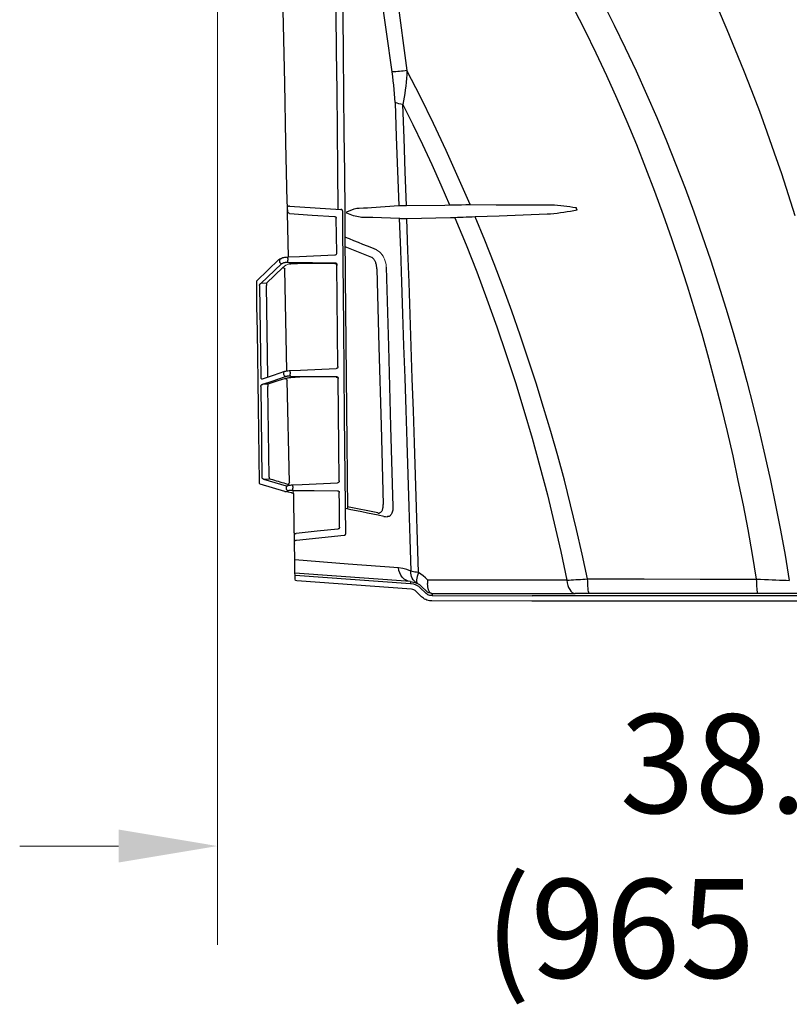
# Model space of a CAD drawing. Units: feet. Extents: x -54.2 to 34.2, y -1.5 to 27.6.
# Drawn here: x 29.4 to 30, y 17.7 to 18.5 of the extents above; entities that cross this region are included whole.
import ezdxf
from ezdxf.enums import TextEntityAlignment as Align

# ---------------------------------------------------------------- set-up
doc = ezdxf.new("R2010")
doc.units = ezdxf.units.FT
doc.header["$MEASUREMENT"] = 0
doc.header["$PDMODE"] = 35
for name, color, linetype, lineweight in [('UGD - DETAIL 3', 7, 'Continuous', 9), ('UGD - DETAIL 5', 7, 'Continuous', 25), ('UGD - DETAIL TEXT', 7, 'Continuous', 15), ('UGD - TITLEBLOCK', 7, 'Continuous', 9)]:
    doc.layers.add(name, color=color, linetype=linetype, lineweight=lineweight)
doc.styles.add('UGD_Standard', font='arial.ttf')
doc.dimstyles.new('UGD_Standard', dxfattribs={"dimtxt": 0.075, "dimasz": 0.075, "dimexe": 0.075, "dimexo": 0.075, "dimgap": 0.075, "dimtad": 0, "dimtih": 1, "dimtoh": 1, "dimlfac": -1, "dimzin": 0, "dimdsep": 46, "dimtxsty": 'UGD_Standard', "dimcen": 0.075, "dimclrd": 7, "dimclre": 7, "dimclrt": 7, "dimadec": 0, "dimazin": 0, "dimtfac": 1, "dimtofl": 0, "dimtmove": 0, "dimatfit": 1, "dimfxl": 1, "dimtfill": 1, "dimtolj": 1, "dimtzin": 0, "dimlwd": -1, "dimlwe": -1, "dimarcsym": 0})

# ---------------------------------------------------------------- blocks, each defined once
blk = doc.blocks.new('*D223')
at = {"layer": 'Defpoints', "color": 0, "transparency": 16777216}
for p in [(-1.72986, -4.29327), (-0.87174, -5.22941), (-0.87174, -5.41531)]:
    blk.add_point(p, dxfattribs=at)
at = {"layer": 'UGD - DETAIL TEXT', "color": 7, "transparency": 16777216}
for p, q in [((-1.72986, -4.36827), (-1.72986, -5.49031)), ((-0.87174, -5.30441), (-0.87174, -5.49031)), ((-1.80486, -5.41531), (-1.87986, -5.41531)), ((-0.79674, -5.41531), (-0.72174, -5.41531))]:
    blk.add_line(p, q, dxfattribs=at)
for points in [[(-1.80486, -5.40281), (-1.80486, -5.42781), (-1.72986, -5.41531)], [(-0.79674, -5.40281), (-0.79674, -5.42781), (-0.87174, -5.41531)]]:
    blk.add_solid(points, dxfattribs=at)
at = {"layer": 'UGD - DETAIL TEXT', "color": 7, "transparency": 16777216, "insert": (-1.3008, -5.41531), "char_height": 0.075, "attachment_point": 5, "style": 'UGD_Standard', "bg_fill": 3, "box_fill_scale": 1.25, "bg_fill_color": 256, "bg_fill_true_color": 13158600, "bg_fill_transparency": 0}
blk.add_mtext('\\A1;38.0" \\P(965 mm)', dxfattribs=at)
blk = doc.blocks.new('mc4500_endcap_RIGHT')
at = {"layer": 'UGD - DETAIL 3', "color": 7, "linetype": 'Continuous', "lineweight": 25}
for points in [[(21.183, 19.889), (20.889, 19.209), (20.602, 18.526), (20.324, 17.84), (20.055, 17.15), (19.793, 16.457), (19.539, 15.761), (19.292, 15.063), (19.054, 14.362), (18.822, 13.658), (18.598, 12.952)], [(25.06, 20.114), (24.675, 19.355), (24.301, 18.589), (23.938, 17.816), (23.586, 17.036), (23.246, 16.252), (22.917, 15.463), (22.6, 14.671), (22.293, 13.875), (21.998, 13.075), (21.713, 12.271), (21.439, 11.464), (21.175, 10.653), (20.921, 9.839), (20.677, 9.022), (20.443, 8.201), (20.219, 7.376), (20.005, 6.548), (19.801, 5.718), (19.607, 4.885), (19.423, 4.051), (19.249, 3.214), (19.085, 2.375), (18.93, 1.535), (18.786, 0.692)], [(19.885, 0.734), (20.024, 1.566), (20.173, 2.397), (20.332, 3.225), (20.501, 4.052), (20.679, 4.876), (20.868, 5.699), (21.067, 6.519), (21.275, 7.337), (21.493, 8.151), (21.722, 8.962), (21.96, 9.77), (22.208, 10.574), (22.466, 11.375), (22.735, 12.173), (23.014, 12.966), (23.304, 13.757), (23.605, 14.543), (23.917, 15.326), (24.24, 16.105), (24.576, 16.88), (24.922, 17.65), (25.28, 18.412), (25.649, 19.168), (26.029, 19.916)], [(33.377, 30.099), (33.017, 27.646), (32.663, 25.193), (32.315, 22.738), (31.974, 20.282), (31.64, 17.824)], [(32.138, 17.777), (32.708, 21.828), (33.295, 25.874), (33.897, 29.918)], [(33.897, 29.918), (33.885, 28.669), (33.873, 27.411), (33.86, 26.144), (33.848, 24.868), (33.835, 23.585), (33.823, 22.293), (33.81, 20.992), (33.797, 19.685), (33.785, 18.373), (33.772, 17.054), (33.759, 15.73), (33.746, 14.401), (33.733, 13.065)], [(33.953, 13.169), (33.966, 14.501), (33.98, 15.827), (33.993, 17.148), (34.007, 18.464), (34.02, 19.773), (34.033, 21.077), (34.047, 22.374), (34.06, 23.663), (34.073, 24.944), (34.086, 26.217), (34.099, 27.481), (34.112, 28.736), (34.125, 29.983)], [(29.52, 13.322), (29.915, 14.235), (30.324, 15.142), (30.747, 16.043), (31.186, 16.937), (31.64, 17.824)], [(31.64, 17.824), (31.649, 17.693), (31.659, 17.562), (31.671, 17.433), (31.684, 17.304), (31.698, 17.177), (31.714, 17.051), (31.732, 16.926), (31.752, 16.803), (31.775, 16.682)], [(32.039, 16.75), (32.046, 16.895), (32.056, 17.04), (32.069, 17.187), (32.084, 17.334), (32.1, 17.481), (32.119, 17.629), (32.138, 17.777)], [(31.775, 16.682), (31.445, 16.015), (31.123, 15.343), (30.81, 14.668), (30.506, 13.99), (30.21, 13.308)], [(31.659, 13.291), (31.698, 14.425), (31.737, 15.556), (31.775, 16.682)], [(32.039, 16.75), (31.999, 15.601), (31.958, 14.447), (31.917, 13.29)], [(26.886, 13.314), (26.782, 13.312), (26.678, 13.307), (26.575, 13.299), (26.472, 13.289), (26.369, 13.278), (26.266, 13.265), (26.163, 13.253), (26.06, 13.238), (25.957, 13.223)], [(29.52, 13.322), (28.642, 13.318), (27.763, 13.315), (26.886, 13.314)], [(30.21, 13.308), (30.08, 13.311), (29.947, 13.315), (29.808, 13.318), (29.665, 13.32), (29.52, 13.322)], [(30.365, 13.306), (30.21, 13.308)], [(31.659, 13.291), (30.365, 13.306)], [(31.917, 13.29), (31.892, 13.29), (31.862, 13.291), (31.829, 13.291), (31.791, 13.291), (31.751, 13.291), (31.707, 13.291), (31.659, 13.291)], [(32.832, 13.225), (31.917, 13.29)], [(35.591, 13.273), (33.861, 13.16)], [(35.654, 13.264), (35.654, 13.266), (35.652, 13.267), (35.65, 13.269), (35.647, 13.27), (35.643, 13.271), (35.638, 13.272), (35.632, 13.273), (35.626, 13.273), (35.62, 13.274), (35.613, 13.274), (35.606, 13.274), (35.598, 13.274), (35.591, 13.273)], [(35.65, 13.082), (35.651, 13.128), (35.652, 13.173), (35.653, 13.219), (35.654, 13.264)], [(25.566, 0.743), (25.746, 1.575), (25.937, 2.404), (26.138, 3.231), (26.35, 4.054), (26.572, 4.875), (26.804, 5.692), (27.046, 6.507), (27.299, 7.319), (27.561, 8.128), (27.834, 8.933), (28.117, 9.736), (28.41, 10.535), (28.712, 11.33), (29.024, 12.121), (29.345, 12.907)], [(25.917, 13.134), (25.916, 13.134), (25.916, 13.134), (25.916, 13.133), (25.916, 13.133)], [(25.916, 13.133), (26.027, 13.112), (26.139, 13.092), (26.251, 13.073), (26.363, 13.056), (26.475, 13.039), (26.587, 13.023), (26.7, 13.01), (26.812, 13), (26.926, 12.994)], [(25.917, 13.136), (25.952, 13.215)], [(25.917, 13.136), (25.917, 13.135), (25.917, 13.135), (25.917, 13.135), (25.917, 13.134)], [(25.954, 13.218), (25.952, 13.215)], [(25.957, 13.223), (25.954, 13.218)], [(26.926, 12.994), (27.732, 12.966), (28.539, 12.937), (29.345, 12.907)], [(29.345, 12.907), (29.448, 12.902), (29.549, 12.897), (29.649, 12.893), (29.747, 12.889), (29.843, 12.885), (29.937, 12.882), (30.028, 12.879)], [(33.245, 13.205), (33.107, 13.21), (32.969, 13.217), (32.832, 13.225)], [(33.165, 12.892), (33.219, 12.896), (33.274, 12.904), (33.328, 12.916), (33.383, 12.931), (33.438, 12.948), (33.493, 12.967), (33.548, 12.987), (33.603, 13.007), (33.658, 13.027)], [(33.663, 13.081), (33.581, 13.116), (33.498, 13.148), (33.415, 13.175), (33.331, 13.195), (33.245, 13.205)], [(33.733, 13.004), (33.732, 12.869), (33.732, 12.741), (33.731, 12.619), (33.73, 12.504), (33.73, 12.395), (33.729, 12.292), (33.729, 12.195), (33.728, 12.103), (33.728, 12.016), (33.727, 11.935), (33.727, 11.858), (33.726, 11.785), (33.725, 11.652), (33.724, 11.534), (33.723, 11.429), (33.722, 11.335), (33.721, 11.25), (33.72, 11.172), (33.719, 11.028), (33.717, 10.89), (33.705, 9.782), (33.684, 7.56), (33.661, 5.328), (33.643, 3.09)], [(33.658, 13.027), (33.659, 13.04), (33.66, 13.054), (33.662, 13.067), (33.663, 13.081)], [(33.733, 13.065), (33.733, 13.004)], [(33.794, 12.467), (33.8, 13.098)], [(33.8, 13.098), (33.801, 13.106), (33.803, 13.115), (33.806, 13.123), (33.81, 13.13), (33.815, 13.137), (33.821, 13.143), (33.828, 13.149), (33.835, 13.153), (33.843, 13.157), (33.852, 13.159), (33.861, 13.16)], [(33.953, 13.166), (33.953, 13.169)], [(34.076, 12.921), (34.067, 12.92), (34.059, 12.918), (34.051, 12.914), (34.043, 12.91), (34.037, 12.905), (34.031, 12.898), (34.025, 12.892), (34.021, 12.884), (34.018, 12.876), (34.016, 12.868), (34.016, 12.859)], [(30.028, 12.879), (29.656, 11.97), (29.297, 11.057), (28.951, 10.137), (28.619, 9.212), (28.301, 8.281), (27.997, 7.347), (27.707, 6.409), (27.431, 5.467), (27.169, 4.521), (26.921, 3.57), (26.688, 2.616), (26.468, 1.658), (26.263, 0.696)], [(30.028, 12.879), (30.181, 12.876)], [(30.181, 12.876), (31.644, 12.845)], [(31.254, 0.958), (31.288, 2.048), (31.322, 3.137), (31.357, 4.224), (31.392, 5.309), (31.427, 6.393), (31.463, 7.474), (31.499, 8.553), (31.535, 9.63), (31.571, 10.705), (31.608, 11.777), (31.644, 12.845)], [(31.902, 12.851), (31.864, 11.785), (31.827, 10.716), (31.79, 9.644), (31.753, 8.57), (31.717, 7.494), (31.681, 6.415), (31.645, 5.335), (31.61, 4.253), (31.575, 3.169), (31.541, 2.084), (31.507, 0.997)], [(31.644, 12.845), (31.691, 12.845), (31.734, 12.845), (31.775, 12.846), (31.812, 12.846), (31.846, 12.847), (31.876, 12.849), (31.902, 12.851)], [(31.902, 12.851), (32.791, 12.885)], [(32.791, 12.885), (32.916, 12.889), (33.041, 12.891), (33.165, 12.892)], [(34.001, 11.696), (34.016, 12.859)], [(33.707, 3.195), (33.736, 6.206), (33.764, 9.211), (33.794, 12.467)], [(32.668, 11.801), (32.819, 11.862), (32.971, 11.922), (33.123, 11.983), (33.275, 12.044), (33.426, 12.104), (33.578, 12.165), (33.729, 12.226)], [(33.73, 11.91), (32.835, 11.552)], [(34.063, 11.632), (34.043, 11.636), (34.026, 11.646), (34.012, 11.66), (34.003, 11.677), (34.001, 11.696)], [(32.653, 11.165), (32.654, 11.191), (32.656, 11.218), (32.66, 11.245), (32.664, 11.271), (32.669, 11.297), (32.676, 11.323), (32.683, 11.347), (32.691, 11.371), (32.7, 11.393), (32.709, 11.414), (32.719, 11.434), (32.73, 11.453), (32.741, 11.469), (32.752, 11.485), (32.763, 11.499), (32.775, 11.511), (32.787, 11.522), (32.799, 11.532), (32.811, 11.54), (32.823, 11.547), (32.835, 11.552)], [(33.96, 7.876), (33.972, 9.021), (33.985, 10.163), (33.997, 11.303)], [(34.061, 11.365), (34.052, 11.365), (34.043, 11.363), (34.034, 11.36), (34.026, 11.355), (34.019, 11.35), (34.013, 11.344), (34.007, 11.337), (34.003, 11.329), (33.999, 11.32), (33.997, 11.312), (33.997, 11.303)], [(34.06, 11.337), (35.323, 11.343)], [(35.592, 11.328), (35.541, 11.333), (35.489, 11.338), (35.434, 11.34), (35.379, 11.342), (35.323, 11.343)], [(35.647, 11.374), (35.665, 11.374), (35.683, 11.374), (35.701, 11.373), (35.718, 11.371), (35.734, 11.37), (35.749, 11.368), (35.764, 11.365), (35.777, 11.363), (35.789, 11.36), (35.799, 11.357), (35.809, 11.353)], [(35.649, 11.509), (35.649, 11.495), (35.648, 11.48), (35.648, 11.466), (35.648, 11.451)], [(35.857, 11.332), (35.809, 11.353)], [(35.914, 11.401), (35.915, 11.414), (35.915, 11.427), (35.915, 11.44), (35.915, 11.453)], [(32.34, 11.217), (32.267, 8.547), (32.193, 5.863), (32.114, 3.165)], [(32.653, 11.165), (32.585, 8.535), (32.514, 5.893), (32.44, 3.237)], [(35.677, 7.729), (35.752, 11.147)], [(36.366, 10.676), (35.809, 11.209)], [(36.319, 7.526), (36.365, 10.605)], [(36.366, 10.676), (36.552, 10.674)], [(36.601, 10.603), (36.6, 10.614), (36.597, 10.625), (36.593, 10.635), (36.588, 10.644), (36.581, 10.652), (36.574, 10.659), (36.567, 10.665), (36.56, 10.67), (36.552, 10.674)], [(36.601, 10.603), (36.559, 7.514)], [(33.96, 7.876), (33.96, 7.869), (33.962, 7.861), (33.964, 7.854), (33.967, 7.847), (33.971, 7.841), (33.975, 7.834), (33.981, 7.829), (33.987, 7.824), (33.993, 7.82), (34, 7.817), (34.007, 7.814), (34.015, 7.812), (34.022, 7.811)], [(34.022, 7.811), (34.023, 7.812)], [(35.743, 7.718), (35.715, 7.726), (35.682, 7.732), (35.644, 7.737), (35.603, 7.741), (35.56, 7.743)], [(35.564, 7.689), (35.564, 7.675), (35.563, 7.66), (35.563, 7.645), (35.563, 7.631)], [(36.5, 7.464), (36.125, 7.59), (35.743, 7.718)], [(35.779, 7.607), (35.779, 7.62), (35.78, 7.634), (35.78, 7.647), (35.78, 7.66)], [(33.919, 4.034), (33.931, 5.185), (33.944, 6.335), (33.956, 7.483)], [(34.02, 7.546), (34.011, 7.545), (34.002, 7.543), (33.994, 7.54), (33.986, 7.536), (33.978, 7.53), (33.972, 7.524), (33.966, 7.517), (33.962, 7.509), (33.959, 7.501), (33.957, 7.492), (33.956, 7.483)], [(35.562, 7.556), (34.02, 7.546)], [(34.02, 7.523), (35.244, 7.529)], [(35.727, 7.479), (35.707, 7.485), (35.685, 7.491), (35.661, 7.497), (35.634, 7.502), (35.606, 7.507), (35.575, 7.511), (35.543, 7.515), (35.509, 7.518), (35.474, 7.521), (35.438, 7.524), (35.4, 7.526), (35.362, 7.528), (35.323, 7.529), (35.284, 7.529), (35.244, 7.529)], [(35.562, 7.556), (35.584, 7.556), (35.605, 7.555), (35.626, 7.554), (35.646, 7.553), (35.665, 7.551), (35.682, 7.548), (35.697, 7.546), (35.711, 7.543), (35.722, 7.539)], [(35.595, 3.977), (35.671, 7.412)], [(36.316, 7.283), (36.486, 7.283)], [(36.319, 7.526), (36.317, 7.526)], [(36.555, 7.209), (36.554, 7.22), (36.551, 7.232), (36.546, 7.242), (36.541, 7.251), (36.534, 7.259), (36.527, 7.265), (36.519, 7.271), (36.511, 7.275), (36.503, 7.279), (36.495, 7.282), (36.486, 7.283)], [(36.559, 7.514), (36.557, 7.499), (36.551, 7.487), (36.543, 7.477), (36.533, 7.47), (36.523, 7.466), (36.511, 7.464), (36.5, 7.464)], [(36.272, 4.159), (36.314, 7.208)], [(36.555, 7.209), (36.516, 4.152)], [(33.919, 4.034), (33.919, 4.026), (33.92, 4.019), (33.923, 4.011), (33.926, 4.004), (33.929, 3.998), (33.934, 3.992), (33.939, 3.986), (33.945, 3.981), (33.952, 3.977), (33.959, 3.974), (33.966, 3.971), (33.973, 3.969), (33.981, 3.969)], [(35.649, 3.916), (35.712, 3.935), (35.774, 3.954), (35.836, 3.973), (35.899, 3.991), (35.961, 4.01), (36.023, 4.029), (36.085, 4.048), (36.147, 4.067), (36.209, 4.085), (36.272, 4.104)], [(36.464, 4.098), (35.704, 3.869)], [(36.464, 4.098), (36.272, 4.104)], [(36.464, 4.098), (36.474, 4.101), (36.484, 4.104), (36.494, 4.11), (36.502, 4.117), (36.509, 4.127), (36.514, 4.138), (36.516, 4.152)], [(33.905, 2.481), (33.908, 2.868), (33.911, 3.254), (33.915, 3.64)], [(33.979, 3.704), (33.97, 3.703), (33.961, 3.701), (33.952, 3.698), (33.944, 3.694), (33.937, 3.688), (33.931, 3.682), (33.925, 3.675), (33.921, 3.667), (33.917, 3.658), (33.915, 3.649), (33.915, 3.64)], [(35.475, 3.715), (35.497, 3.715), (35.518, 3.714), (35.538, 3.714), (35.558, 3.712), (35.576, 3.711), (35.593, 3.709), (35.609, 3.707), (35.622, 3.705), (35.633, 3.702)], [(35.477, 3.846), (35.476, 3.787)], [(35.649, 3.883), (35.624, 3.889), (35.592, 3.893), (35.557, 3.897), (35.518, 3.901), (35.477, 3.903)], [(35.649, 3.916), (35.609, 3.906), (35.558, 3.897)], [(35.708, 3.684), (35.633, 3.702)], [(35.704, 3.869), (35.65, 3.883)], [(35.69, 3.77), (35.691, 3.823)], [(35.73, 3.678), (35.708, 3.684)], [(35.748, 3.679), (35.739, 3.678), (35.73, 3.678)], [(35.751, 3.679), (35.748, 3.679)], [(32.114, 3.165), (32.114, 3.125), (32.116, 3.086), (32.121, 3.048), (32.128, 3.013), (32.137, 2.98), (32.148, 2.95), (32.161, 2.924), (32.175, 2.901), (32.191, 2.882), (32.208, 2.866), (32.225, 2.854), (32.244, 2.844), (32.263, 2.838), (32.282, 2.835), (32.301, 2.834)], [(32.421, 2.844), (32.605, 2.881), (32.789, 2.917), (32.972, 2.954), (33.156, 2.991), (33.34, 3.028), (33.523, 3.065), (33.707, 3.102)], [(32.619, 2.958), (32.605, 2.956), (32.591, 2.955), (32.577, 2.956), (32.564, 2.959), (32.55, 2.964), (32.537, 2.971), (32.524, 2.979), (32.511, 2.99), (32.5, 3.003), (32.489, 3.018), (32.478, 3.035), (32.469, 3.054), (32.461, 3.076), (32.454, 3.099), (32.448, 3.124), (32.444, 3.151), (32.441, 3.179), (32.44, 3.207), (32.44, 3.237)], [(32.619, 2.958), (33.644, 3.164)], [(33.699, 2.267), (33.707, 3.154)], [(33.707, 3.154), (33.707, 3.195)], [(32.308, 2.832), (32.301, 2.834)], [(32.308, 2.832), (32.308, 2.832)], [(33.905, 2.481), (33.906, 2.468), (33.91, 2.455), (33.917, 2.443), (33.926, 2.433), (33.937, 2.425), (33.949, 2.419), (33.963, 2.416)], [(33.757, 2.202), (33.748, 2.203), (33.74, 2.206), (33.732, 2.209), (33.725, 2.214), (33.718, 2.22), (33.713, 2.226), (33.708, 2.233), (33.704, 2.241), (33.701, 2.249), (33.699, 2.258), (33.699, 2.267)], [(33.757, 2.202), (35.36, 2.033)], [(35.36, 2.033), (35.369, 2.031), (35.378, 2.03), (35.386, 2.029), (35.394, 2.028), (35.402, 2.026), (35.408, 2.025), (35.413, 2.023), (35.418, 2.022), (35.421, 2.02), (35.423, 2.019), (35.423, 2.018)], [(35.422, 1.924), (35.422, 1.905)], [(33.62, 1.242), (35.413, 1.377)], [(31.254, 0.958), (31.315, 0.966), (31.372, 0.973), (31.423, 0.981), (31.469, 0.989), (31.507, 0.997)], [(31.507, 0.997), (31.646, 1.056), (31.784, 1.093), (31.922, 1.113)], [(31.922, 1.113), (33.62, 1.242)], [(19.885, 0.734), (19.751, 0.728), (19.62, 0.723), (19.491, 0.718), (19.364, 0.713), (19.24, 0.708), (19.119, 0.704), (19.004, 0.7), (18.893, 0.696), (18.786, 0.692)], [(25.566, 0.743), (23.672, 0.739), (21.779, 0.736), (19.885, 0.734)], [(26.263, 0.696), (26.193, 0.701), (26.12, 0.706), (26.045, 0.711), (25.968, 0.716), (25.89, 0.721), (25.811, 0.726), (25.731, 0.732), (25.649, 0.737), (25.566, 0.743)], [(26.263, 0.696), (27.171, 0.696), (28.093, 0.697), (29.028, 0.697), (29.976, 0.698), (30.938, 0.7)], [(30.858, 0.277), (30.869, 0.287), (30.879, 0.299), (30.889, 0.312), (30.898, 0.328), (30.906, 0.344), (30.914, 0.363), (30.921, 0.382), (30.927, 0.403), (30.932, 0.425), (30.937, 0.449), (30.94, 0.474), (30.943, 0.499), (30.945, 0.526), (30.946, 0.553), (30.946, 0.581), (30.945, 0.61), (30.944, 0.64), (30.941, 0.669), (30.938, 0.7)], [(30.938, 0.7), (31.017, 0.779)], [(31.017, 0.779), (31.092, 0.847), (31.171, 0.906), (31.254, 0.958)], [(35.405, 0.864), (31.521, 0.587)], [(31.522, 0.652), (35.406, 0.929)], [(30.989, 0.327), (31.142, 0.48)], [(31.182, 0.434), (31.019, 0.272)], [(18.313, 0.177), (19.268, 0.177), (20.242, 0.177), (21.235, 0.176), (22.247, 0.176), (23.279, 0.176), (24.329, 0.176), (25.399, 0.176)], [(18.469, 0.246), (18.601, 0.246), (18.738, 0.246), (18.882, 0.246), (19.031, 0.246), (19.186, 0.247), (19.343, 0.247), (19.504, 0.247), (19.667, 0.247), (19.833, 0.247)], [(19.833, 0.247), (21.727, 0.249), (23.62, 0.251), (25.514, 0.254)], [(25.399, 0.176), (25.572, 0.176), (25.749, 0.176), (25.929, 0.176), (26.11, 0.176), (26.294, 0.176), (26.48, 0.176), (26.667, 0.176), (26.857, 0.176), (27.048, 0.176), (27.242, 0.177), (27.437, 0.177)], [(25.514, 0.254), (25.586, 0.254), (25.656, 0.254), (25.725, 0.254), (25.793, 0.254), (25.859, 0.254), (25.923, 0.254), (25.985, 0.254)], [(30.813, 0.255), (29.82, 0.255), (28.84, 0.254), (27.874, 0.254), (26.922, 0.254), (25.985, 0.254)], [(30.798, 0.18), (27.437, 0.177)], [(30.798, 0.18), (30.833, 0.182), (30.867, 0.188), (30.901, 0.198), (30.934, 0.211), (30.964, 0.228), (30.993, 0.248), (31.019, 0.272)], [(30.803, 0.245), (30.813, 0.255)], [(30.813, 0.255), (30.825, 0.257), (30.84, 0.265), (30.858, 0.277)]]:
    blk.add_lwpolyline(points, dxfattribs=at)
for points in [[(31.64, 17.824, 0.025965), (32.138, 17.777)], [(31.775, 16.682, 0.09057), (32.039, 16.75)], [(35.59, 13.02, 0.38594), (35.65, 13.082)], [(34.061, 11.337, 0.408296), (33.996, 11.273)], [(35.647, 11.374, 0.01416), (35.648, 11.451)], [(35.649, 11.509, 0.015008), (35.651, 11.561)], [(35.857, 11.332, 0.36332), (35.914, 11.401)], [(35.915, 11.453, 0.318593), (35.883, 11.507)], [(35.809, 11.209, 0.300559), (35.752, 11.147)], [(36.366, 10.676, 0.011877), (36.365, 10.605)], [(35.562, 7.556, 0.014552), (35.563, 7.631)], [(35.564, 7.689, 0.01554), (35.566, 7.743)], [(35.78, 7.66, 0.335541), (35.743, 7.718)], [(34.02, 7.523, 0.408296), (33.956, 7.46)], [(35.727, 7.479, 0.368829), (35.671, 7.412)], [(35.722, 7.539, 0.368733), (35.779, 7.607)], [(36.316, 7.283, 0.020312), (36.314, 7.208)], [(35.595, 3.977, 0.340737), (35.649, 3.916)], [(36.272, 4.159, 0.017023), (36.272, 4.104)], [(35.475, 3.715, 0.014907), (35.476, 3.787)], [(35.477, 3.846, 0.016032), (35.479, 3.903)], [(35.633, 3.702, 0.373776), (35.69, 3.77)], [(35.691, 3.823, 0.349409), (35.649, 3.883)], [(32.421, 2.844, 0.08625), (32.414, 2.841)], [(35.426, 2.203, 0.388404), (35.368, 2.269)], [(31.296, 0.59, 0.299511), (31.507, 0.997)], [(31.522, 0.652, 0.179461), (31.142, 0.48)], [(31.521, 0.587, 0.179461), (31.182, 0.434)], [(31.522, 0.652, 0.085754), (31.521, 0.587)], [(30.803, 0.245, 0.085335), (30.798, 0.18)], [(30.813, 0.255, 0.197536), (30.989, 0.327)]]:
    blk.add_lwpolyline(points, format="xyb", dxfattribs=at)
at = {"layer": 'UGD - DETAIL 3', "color": 7, "linetype": 'Continuous', "lineweight": 25, "flags": 128}
for points in [[(35.59, 13.02), (34.831, 12.97), (34.076, 12.921)], [(35.627, 11.562), (35.251, 11.579), (34.063, 11.632)], [(35.647, 11.374), (34.887, 11.37), (34.821, 11.37), (34.061, 11.365)], [(35.566, 7.743), (35.226, 7.758), (34.023, 7.812)], [(36.486, 7.283), (36.175, 7.388), (35.948, 7.464), (35.722, 7.539)], [(35.727, 7.479), (36.021, 7.381), (36.316, 7.283)], [(35.475, 3.715), (34.757, 3.71), (33.979, 3.704)], [(35.479, 3.903), (35.168, 3.917), (33.981, 3.969)], [(32.414, 2.841), (32.361, 2.837), (32.308, 2.832)], [(33.963, 2.416), (34.665, 2.342), (35.368, 2.269)], [(31.522, 0.652), (31.599, 0.666), (31.672, 0.695), (31.74, 0.738), (31.799, 0.795), (31.848, 0.863), (31.886, 0.941), (31.911, 1.025), (31.922, 1.113)], [(19.833, 0.247), (19.842, 0.255), (19.851, 0.276), (19.859, 0.312), (19.866, 0.361), (19.872, 0.42), (19.878, 0.49), (19.881, 0.567), (19.884, 0.649), (19.885, 0.734)], [(25.514, 0.254), (25.523, 0.261), (25.532, 0.283), (25.54, 0.319), (25.547, 0.368), (25.554, 0.428), (25.559, 0.498), (25.563, 0.575), (25.565, 0.657), (25.566, 0.743)], [(26.263, 0.696), (26.253, 0.607), (26.233, 0.523), (26.206, 0.447), (26.171, 0.381), (26.13, 0.327), (26.085, 0.287), (26.036, 0.262), (25.985, 0.254)], [(31.254, 0.958), (31.279, 0.89), (31.299, 0.825), (31.312, 0.765), (31.318, 0.711), (31.317, 0.664), (31.309, 0.626), (31.294, 0.597), (31.272, 0.578)]]:
    blk.add_lwpolyline(points, dxfattribs=at)
at = {"layer": 'UGD - DETAIL 3'}
for points in [[(32.34, 11.217), (32.345, 11.293), (32.355, 11.352), (32.372, 11.423), (32.396, 11.488), (32.416, 11.53), (32.441, 11.583), (32.484, 11.644), (32.52, 11.685), (32.565, 11.728), (32.62, 11.769), (32.668, 11.801)], [(35.857, 11.332), (36.552, 10.674)], [(35.449, 3.611), (35.466, 3.657), (35.475, 3.715)]]:
    blk.add_lwpolyline(points, dxfattribs=at)
blk.add_lwpolyline([(35.809, 11.209, 0.131229), (35.592, 11.328)], format="xyb", dxfattribs=at)
at = {"layer": 'UGD - DETAIL 5', "color": 7, "linetype": 'Continuous', "lineweight": 25}
blk.add_lwpolyline([(18.002, -0.003), (18.877, -0.003), (19.767, -0.003), (20.671, -0.004), (21.588, -0.004), (22.52, -0.004), (23.466, -0.004), (24.426, -0.004), (25.4, -0.004), (25.572, -0.005), (25.748, -0.005), (25.925, -0.004), (26.106, -0.004), (26.289, -0.004), (26.475, -0.004), (26.663, -0.004), (26.854, -0.004), (27.047, -0.004), (27.242, -0.004), (27.438, -0.004), (30.803, 0), (30.846, 0.002), (30.889, 0.008), (30.931, 0.017), (30.972, 0.03), (31.011, 0.046), (31.049, 0.066), (31.085, 0.089), (31.119, 0.115), (31.151, 0.143), (31.332, 0.323, -0.179461), (31.494, 0.396), (35.342, 0.671, 0.388879), (35.403, 0.734), (35.405, 0.864), (35.406, 0.929), (35.406, 0.93), (35.406, 0.933), (35.406, 0.938), (35.406, 0.945), (35.406, 0.954), (35.406, 0.965), (35.407, 0.978), (35.407, 0.993), (35.407, 1.009), (35.407, 1.027), (35.408, 1.047), (35.408, 1.069), (35.408, 1.092), (35.409, 1.116), (35.409, 1.141), (35.41, 1.168), (35.41, 1.195), (35.411, 1.224), (35.411, 1.254), (35.412, 1.284), (35.412, 1.314), (35.413, 1.345), (35.413, 1.377), (35.422, 1.935), (35.422, 1.944), (35.422, 1.953), (35.423, 1.962), (35.423, 1.971), (35.423, 1.979), (35.423, 1.986), (35.423, 1.992), (35.423, 1.997), (35.423, 2.002), (35.423, 2.005), (35.423, 2.007), (35.423, 2.018), (35.424, 2.064), (35.425, 2.11), (35.426, 2.157), (35.426, 2.203), (35.427, 2.232), (35.427, 2.263), (35.428, 2.297), (35.449, 3.611), (35.454, 3.613), (35.461, 3.615), (35.47, 3.617), (35.481, 3.62), (35.497, 3.625), (35.506, 3.627), (35.514, 3.629), (35.521, 3.63), (35.527, 3.632), (35.533, 3.633), (35.64, 3.656), (35.751, 3.679), (36.581, 3.93, 0.193779), (36.603, 3.979), (36.614, 4.831), (36.626, 5.681), (36.638, 6.53), (36.649, 7.377), (36.66, 8.223), (36.671, 9.068), (36.683, 9.912), (36.694, 10.753, 0.161497), (36.691, 10.763), (36.317, 11.119), (35.946, 11.475), (35.932, 11.484), (35.915, 11.493), (35.883, 11.507), (35.87, 11.513), (35.839, 11.527), (35.812, 11.537), (35.782, 11.545), (35.75, 11.551), (35.718, 11.555), (35.688, 11.558), (35.651, 11.561), (35.627, 11.562), (35.659, 13.032), (35.663, 13.266), (35.666, 13.409), (35.709, 15.412), (35.752, 17.398), (35.794, 19.367), (35.836, 21.32)], format="xyb", dxfattribs=at)
blk = doc.blocks.new('detail_TECHSPEC4500')
at = {"layer": 'UGD - DETAIL TEXT'}
dim = blk.add_linear_dim(base=(-0.87174, -5.41531), p1=(-1.72986, -4.29327), p2=(-0.87174, -5.22941), text='38.0" \\P(965 mm)', dimstyle='UGD_Standard', dxfattribs=at)
dim.commit()
dim.dimension.update_dxf_attribs({"geometry": '*D223', "text_midpoint": (-1.3008, -5.41531)})
at = {"xscale": -0.022572549418356, "yscale": 0.022572549418356, "zscale": 0.022572549418356}
blk.add_blockref('mc4500_endcap_RIGHT', (-0.87174, -5.22941), dxfattribs=at)
blk = doc.blocks.new('2436_detail_techSPEC4500')
blk.add_blockref('detail_TECHSPEC4500', (0, 0))
at = {"layer": 'UGD - TITLEBLOCK', "style": 'UGD_Standard'}
blk.add_attdef('NUM', text='', height=0.25, dxfattribs=at).set_placement((-7.375, -11), align=Align.MIDDLE_CENTER)

msp = doc.modelspace()

# ---------------------------------------------------------------- block references
msp.add_blockref('2436_detail_techSPEC4500', (31.25, 23.25))

doc.saveas('drawing.dxf')
